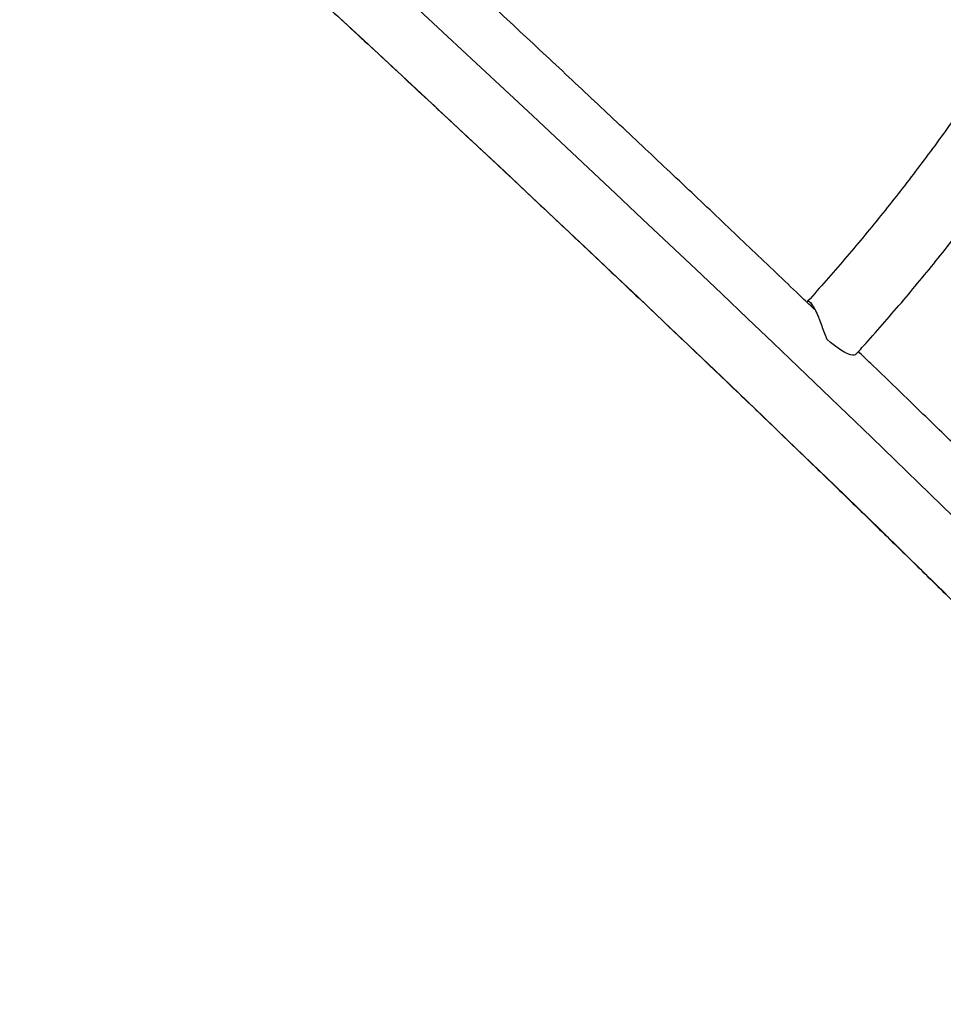
# Model space of a CAD drawing. Extents: x -77 to 873, y -9 to 554.
# Drawn here: x 736 to 755, y 202 to 223 of the extents above; entities that cross this region are included whole.
import ezdxf

# ---------------------------------------------------------------- set-up
doc = ezdxf.new("R2010")
doc.units = 0
doc.header["$LTSCALE"] = 0.125
doc.header["$MEASUREMENT"] = 0
doc.layers.add('CONTOUR', color=7, linetype='CONTINUOUS')

msp = doc.modelspace()

# ---------------------------------------------------------------- linework, layer by layer
at = {"layer": 'CONTOUR', "lineweight": 18, "flags": 128}
for points in [[(742.13686, 223.08773), (742.74407, 222.52534), (743.34599, 221.9667), (743.94248, 221.41196), (744.53341, 220.86124), (745.11863, 220.31468), (745.698, 219.77239), (746.27139, 219.23452), (746.83867, 218.70118), (747.39969, 218.1725), (747.95433, 217.64861), (748.50246, 217.12964), (749.04394, 216.61569), (749.57865, 216.10689), (750.10647, 215.60337), (750.62727, 215.10525), (751.14092, 214.61263), (751.64731, 214.12564), (752.14631, 213.64439), (752.63781, 213.16899), (753.12169, 212.69956), (753.59784, 212.2362), (754.06615, 211.77903), (754.5265, 211.32816), (754.97879, 210.88369)], [(755.35715, 212.29689), (754.88153, 212.76071), (754.39809, 213.2307), (753.90696, 213.70672), (753.40823, 214.18869), (752.90204, 214.67648), (752.38848, 215.16997), (751.8677, 215.66907), (751.33979, 216.17365), (750.8049, 216.68359), (750.26313, 217.19879), (749.71462, 217.71911), (749.15949, 218.24443), (748.59788, 218.77465), (748.0299, 219.30962), (747.45569, 219.84924), (746.8754, 220.39337), (746.28913, 220.94189), (745.69705, 221.49467), (745.09927, 222.05159), (744.49595, 222.61252), (743.88722, 223.17731)]]:
    msp.add_lwpolyline(points, dxfattribs=at)
at = {"layer": 'CONTOUR', "lineweight": 25, "flags": 128}
msp.add_lwpolyline([(753.07603, 215.9231), (753.0722, 215.91943), (753.04769, 215.9088), (753.01246, 215.90877), (752.96721, 215.91935), (752.91287, 215.94031), (752.85056, 215.97123), (752.78154, 216.01149), (752.70722, 216.06025), (752.62911, 216.11652), (752.54882, 216.17916), (752.46798, 216.24688)], dxfattribs=at)
at = {"layer": 'CONTOUR', "lineweight": 25}
for points, knots in [([(761.04521, 232.59738), (761.02821, 232.54445), (760.95146, 232.3054), (760.80881, 231.88067), (760.61385, 231.32374), (760.41006, 230.76798), (760.19786, 230.21359), (759.97725, 229.66083), (759.74835, 229.10994), (759.51124, 228.56114), (759.26604, 228.01469), (759.01284, 227.4708), (758.75175, 226.92972), (758.48289, 226.39168), (758.20636, 225.85691), (757.92229, 225.32564), (757.63079, 224.7981), (757.332, 224.27451), (757.02603, 223.7551), (756.71303, 223.24009), (756.39312, 222.72971), (756.06645, 222.22417), (755.73315, 221.72369), (755.39337, 221.22849), (755.04726, 220.73877), (754.69496, 220.25474), (754.33664, 219.77662), (753.97243, 219.30461), (753.60251, 218.8389), (753.22702, 218.37971), (752.84617, 217.92717), (752.45995, 217.48174), (752.19755, 217.18683), (752.06422, 217.04009), (752.06231, 217.03799)], [0, 0, 0, 0, 0.00938299, 0.04237969, 0.07537826, 0.10837827, 0.14137963, 0.17438224, 0.20738602, 0.24039086, 0.27339666, 0.3064033, 0.33941067, 0.37241865, 0.40542713, 0.43843598, 0.47144508, 0.50445431, 0.53746355, 0.57047263, 0.60348142, 0.6364898, 0.66949764, 0.70250482, 0.73551122, 0.76851671, 0.80152119, 0.83452454, 0.86752665, 0.90052742, 0.93352673, 0.96652451, 0.99952064, 1, 1, 1, 1]), ([(753.07603, 215.9231), (753.14746, 216.00179), (753.35406, 216.22942), (753.69191, 216.61153), (754.0877, 217.0716), (754.47792, 217.53861), (754.86251, 218.01226), (755.2413, 218.49239), (755.61413, 218.97879), (755.98086, 219.47127), (756.34134, 219.96963), (756.69544, 220.47368), (757.043, 220.9832), (757.38389, 221.498), (757.71797, 222.01787), (758.04512, 222.54259), (758.36519, 223.07197), (758.67807, 223.60578), (758.98362, 224.14381), (759.28173, 224.68585), (759.57228, 225.23168), (759.85514, 225.78108), (760.1302, 226.33384), (760.39736, 226.88972), (760.6565, 227.44851), (760.90752, 228.00999), (761.15032, 228.57393), (761.3848, 229.14011), (761.61087, 229.70829), (761.82842, 230.27826), (762.0374, 230.84978), (762.23759, 231.42264), (762.39666, 231.89849), (762.48792, 232.1834), (762.51783, 232.27677)], [0, 0, 0, 0, 0.017038562, 0.049286397, 0.081533073, 0.113778485, 0.146022708, 0.178265824, 0.21050792, 0.242749086, 0.27498942, 0.307229021, 0.339467992, 0.371706438, 0.403944467, 0.436182189, 0.468419716, 0.500657159, 0.532894632, 0.565132229, 0.597370045, 0.629608192, 0.661846784, 0.694085933, 0.726325748, 0.758566338, 0.790807808, 0.823050264, 0.855293804, 0.887538525, 0.919784521, 0.952031879, 0.98428068, 1, 1, 1, 1]), ([(735.50163, 229.16286), (735.6632, 229.01623), (736.02883, 228.68443), (736.5947, 228.16981), (737.19976, 227.61873), (737.80122, 227.06997), (738.39909, 226.52356), (738.99319, 225.97964), (739.58343, 225.43832), (740.16967, 224.89971), (740.7518, 224.36392), (741.32968, 223.83107), (741.90321, 223.30126), (742.47225, 222.77461), (743.0367, 222.25123), (743.59644, 221.73122), (744.15134, 221.2147), (744.70129, 220.70176), (745.24619, 220.19253), (745.7859, 219.6871), (746.32033, 219.18559), (746.84936, 218.68809), (747.37287, 218.19471), (747.89077, 217.70556), (748.40294, 217.22073), (748.90927, 216.74034), (749.40965, 216.26447), (749.90399, 215.79323), (750.39218, 215.32673), (750.87411, 214.86505), (751.34968, 214.4083), (751.8188, 213.95657), (752.28136, 213.50996), (752.73727, 213.06856), (753.18642, 212.63248), (753.62873, 212.20179), (754.0641, 211.7766), (754.49244, 211.357), (754.91365, 210.94307), (755.32764, 210.53491), (755.73433, 210.1326), (756.13363, 209.73623), (756.52544, 209.3459), (756.90969, 208.96168), (757.2863, 208.58367), (757.65516, 208.21194), (758.01622, 207.84658), (758.36938, 207.48768), (758.71457, 207.13531), (759.0517, 206.78956), (759.3807, 206.45052), (759.7015, 206.11826), (760.01402, 205.79286), (760.31819, 205.4744), (760.61392, 205.16297), (760.90116, 204.85865), (761.17982, 204.56151), (761.44985, 204.27165), (761.71116, 203.98913), (761.96368, 203.71406), (762.20736, 203.4465), (762.4421, 203.18657), (762.66791, 202.93428), (762.88442, 202.69), (763.08161, 202.46546), (763.20232, 202.32606), (763.25737, 202.2625)], [0, 0, 0, 0, 0.01248355, 0.02825014, 0.04401646, 0.05978251, 0.07554826, 0.0913137, 0.1070788, 0.12284355, 0.13860792, 0.1543719, 0.17013545, 0.18589856, 0.2016612, 0.21742333, 0.23318494, 0.24894599, 0.26470645, 0.28046628, 0.29622545, 0.31198391, 0.32774163, 0.34349856, 0.35925464, 0.37500984, 0.39076409, 0.40651733, 0.4222695, 0.43802054, 0.45377036, 0.46951889, 0.48526604, 0.50101172, 0.51675582, 0.53249824, 0.54823886, 0.56397754, 0.57971415, 0.59544852, 0.6111805, 0.62690989, 0.64263649, 0.65836007, 0.67408039, 0.68979718, 0.70551012, 0.72121889, 0.73692312, 0.75262238, 0.76831621, 0.7840041, 0.79968547, 0.81535965, 0.83102592, 0.84668343, 0.86233124, 0.87796828, 0.89359332, 0.90920495, 0.92480155, 0.94038128, 0.95594199, 0.97148117, 0.98699594, 1, 1, 1, 1]), ([(752.23038, 216.85452), (752.13899, 216.94206), (751.88596, 217.18445), (751.46444, 217.58696), (750.96653, 218.06147), (750.46237, 218.54073), (749.95244, 219.02436), (749.43673, 219.51236), (748.91539, 220.00459), (748.3885, 220.50096), (747.85619, 221.00137), (747.31855, 221.50572), (746.7757, 222.0139), (746.22773, 222.52583), (745.67485, 223.04132), (745.11675, 223.56059), (744.69102, 223.95615), (744.44987, 224.17964), (744.39794, 224.22776)], [0, 0, 0, 0, 0.03811376, 0.10552521, 0.1729317, 0.24033354, 0.307731, 0.37512435, 0.44251383, 0.50989968, 0.5772821, 0.6446613, 0.71203745, 0.77941073, 0.84678131, 0.91414934, 0.98151496, 1, 1, 1, 1]), ([(752.0567, 217.02083), (752.05687, 217.02389), (752.05768, 217.03928), (752.07193, 217.04743), (752.09546, 217.04367), (752.12432, 217.02188), (752.15876, 216.9808), (752.1953, 216.92306), (752.23232, 216.85237), (752.26791, 216.77474), (752.30373, 216.6881), (752.34397, 216.5832), (752.38912, 216.45895), (752.43149, 216.34114), (752.45858, 216.27116), (752.46798, 216.24688)], [0, 0, 0, 0, 0.02552308, 0.12819316, 0.20804536, 0.29000114, 0.36996707, 0.45299483, 0.52280732, 0.59462476, 0.66541867, 0.73772887, 0.83957026, 0.94434709, 1, 1, 1, 1]), ([(752.17037, 216.91198), (752.16617, 216.92158), (752.15668, 216.94326), (752.15509, 216.96181), (752.16018, 216.96451), (752.1617, 216.96532)], [0, 0, 0, 0, 0.358267423, 0.809162932, 1, 1, 1, 1]), ([(759.33855, 209.88699), (759.32699, 209.89869), (759.19304, 210.03419), (758.92948, 210.29936), (758.54742, 210.68281), (758.15708, 211.07292), (757.75958, 211.46875), (757.3547, 211.87047), (756.94262, 212.27794), (756.52338, 212.6911), (756.09707, 213.10985), (755.66378, 213.53413), (755.2236, 213.96383), (754.77659, 214.39891), (754.32294, 214.83919), (753.86235, 215.28489), (753.46616, 215.6674), (753.22098, 215.9033), (753.13392, 215.98707)], [0, 0, 0, 0, 0.00645834, 0.07482749, 0.14317909, 0.21151458, 0.27983526, 0.34814228, 0.4164367, 0.48471947, 0.55299146, 0.62125344, 0.68950613, 0.75775019, 0.82598622, 0.89421475, 0.96243629, 1, 1, 1, 1])]:
    msp.add_open_spline(points, degree=3, knots=knots, dxfattribs=at)

doc.saveas('drawing.dxf')
